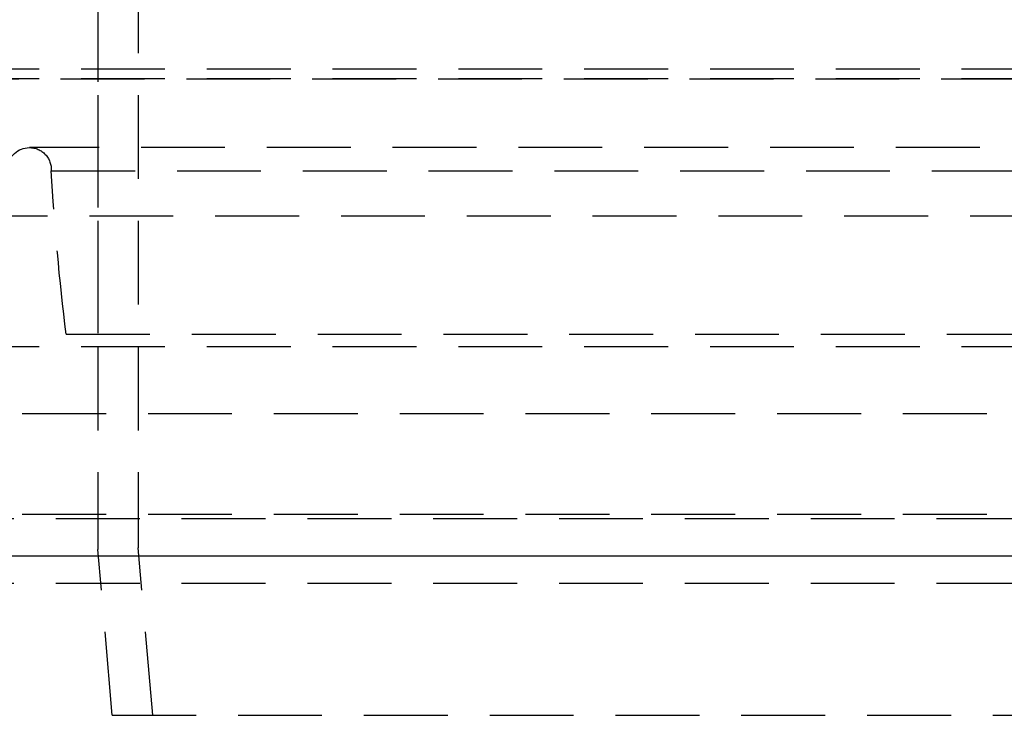
# Model space of a CAD drawing. Extents: x 2115 to 3258, y -229 to 595.
# Drawn here: x 2969 to 2999, y 447 to 468 of the extents above; entities that cross this region are included whole.
import ezdxf

# ---------------------------------------------------------------- set-up
doc = ezdxf.new("R2010")
doc.units = 0
doc.header["$LTSCALE"] = 10
doc.linetypes.add('VERDECKT', pattern=[0.375, 0.25, -0.125])
doc.layers.get('0').update_dxf_attribs({"linetype": 'CONTINUOUS'})
doc.layers.add('STEMPEL', color=3, linetype='CONTINUOUS')

# ---------------------------------------------------------------- blocks, each defined once
blk = doc.blocks.new('A$C5EBD85B6')
at = {"color": 1, "linetype": 'VERDECKT', "extrusion": (-2e-16, 1, -2e-16)}
for p, q in [((-386.2846, 76.1019), (-386.2846, 58.5662)), ((-386.2846, 73.2019), (-386.2846, 52.1495)), ((-385.0846, 73.2019), (-385.0846, 52.2019)), ((-398.0346, 66.4875), (-301.5346, 66.4875)), ((-398.0346, 66.2019), (-349.7846, 66.2019)), ((-394.8925, 66.1917), (-349.7846, 66.1917)), ((-311.2462, 64.1358), (-388.3231, 64.1358)), ((-387.6721, 63.4453), (-311.8972, 63.4453)), ((-390.2846, 62.1019), (-309.2846, 62.1019)), ((-387.2291, 58.5662), (-312.3402, 58.5662)), ((-398.0346, 58.2019), (-349.7846, 58.2019)), ((-396.0346, 56.2019), (-349.7846, 56.2019)), ((-396.0346, 56.2019), (-303.5346, 56.2019)), ((-396.0346, 53.2019), (-303.5346, 53.2019)), ((-398.7846, 53.0724), (-315.1364, 53.0724)), ((-385.8518, 47.2019), (-386.2846, 52.1495)), ((-384.6472, 47.2019), (-385.0846, 52.2019)), ((-398.7846, 51.1462), (-315.1364, 51.1462)), ((-385.8518, 47.2019), (-349.7846, 47.2019))]:
    blk.add_line(p, q, dxfattribs=at)
at = {"linetype": 'CONTINUOUS', "extrusion": (-2e-16, 1, -2e-16)}
blk.add_line((-401.2846, 51.9542), (-349.7846, 51.9542), dxfattribs=at)
at = {"color": 1, "linetype": 'VERDECKT', "extrusion": (0, -2e-16, -1)}
for centre, radius, start, end in [((388.3231, 63.4837), 0.6521, 4.77887, 90), ((388.3231, 63.4837), 0.6521, 90, 183.37128), ((310.1506, 68.024), 77.6566, 353.004603, 356.619868)]:
    blk.add_arc(centre, radius, start, end, dxfattribs=at)

msp = doc.modelspace()

# ---------------------------------------------------------------- block references
at = {"layer": 'STEMPEL'}
msp.add_blockref('A$C5EBD85B6', (3357.94, 399.677, -23.195), dxfattribs=at)

doc.saveas('drawing.dxf')
